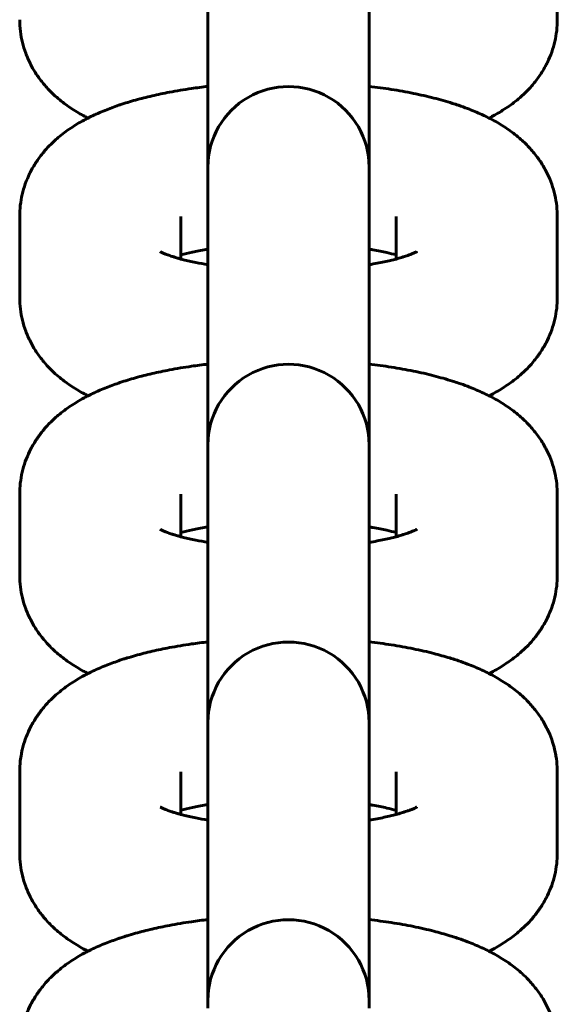
# Model space of a CAD drawing. Units: millimetres. Extents: x 1002 to 10092, y -7994 to -4759.
# Drawn here: x 5782 to 5802, y -6916 to -6880 of the extents above; entities that cross this region are included whole.
import ezdxf

# ---------------------------------------------------------------- set-up
doc = ezdxf.new("R2010")
doc.units = ezdxf.units.MM
doc.linetypes.add('K5LT_BASIC', pattern=[0])

msp = doc.modelspace()

# ---------------------------------------------------------------- linework, layer by layer
at = {"linetype": 'K5LT_BASIC', "lineweight": 60}
for p, q in [((5801.539, -6879.742), (5801.539, -6876.727)), ((5788.539, -6885.23), (5788.539, -6878.204)), ((5794.539, -6885.23), (5794.539, -6878.204)), ((5788.539, -6885.524), (5788.539, -6885.23)), ((5788.539, -6885.524), (5788.539, -6888.539)), ((5794.539, -6885.524), (5794.539, -6885.23)), ((5794.539, -6885.524), (5794.539, -6888.539)), ((5781.539, -6887.062), (5781.539, -6890.077)), ((5787.539, -6887.062), (5787.539, -6887.062)), ((5787.539, -6887.062), (5787.539, -6888.648)), ((5795.539, -6887.062), (5795.539, -6887.062)), ((5795.539, -6888.648), (5795.539, -6887.062)), ((5801.539, -6890.077), (5801.539, -6887.062)), ((5788.539, -6895.565), (5788.539, -6888.539)), ((5794.539, -6895.565), (5794.539, -6888.539)), ((5788.539, -6895.86), (5788.539, -6895.565)), ((5794.539, -6895.86), (5794.539, -6895.565)), ((5788.539, -6895.86), (5788.539, -6898.874)), ((5794.539, -6895.86), (5794.539, -6898.874)), ((5781.539, -6897.397), (5781.539, -6900.412)), ((5787.539, -6897.397), (5787.539, -6897.397)), ((5787.539, -6897.397), (5787.539, -6898.983)), ((5795.539, -6897.397), (5795.539, -6897.397)), ((5795.539, -6898.983), (5795.539, -6897.397)), ((5801.539, -6900.412), (5801.539, -6897.397)), ((5788.539, -6905.9), (5788.539, -6898.874)), ((5794.539, -6905.9), (5794.539, -6898.874)), ((5788.539, -6906.195), (5788.539, -6905.9)), ((5794.539, -6906.195), (5794.539, -6905.9)), ((5788.539, -6906.195), (5788.539, -6909.209)), ((5794.539, -6906.195), (5794.539, -6909.209)), ((5781.539, -6907.732), (5781.539, -6910.747)), ((5787.539, -6907.732), (5787.539, -6907.732)), ((5787.539, -6907.732), (5787.539, -6909.318)), ((5795.539, -6907.732), (5795.539, -6907.732)), ((5795.539, -6909.318), (5795.539, -6907.732)), ((5801.539, -6910.747), (5801.539, -6907.732)), ((5788.539, -6916.235), (5788.539, -6909.209)), ((5794.539, -6916.235), (5794.539, -6909.209)), ((5788.539, -6916.53), (5788.539, -6916.235)), ((5794.539, -6916.53), (5794.539, -6916.235))]:
    msp.add_line(p, q, dxfattribs=at)
for centre in [(5791.539, -6885.23), (5791.539, -6895.565), (5791.539, -6905.9), (5791.539, -6916.235)]:
    msp.add_arc(centre, 3, 359.9998, 180.0002, dxfattribs=at)
for points, knots in [([(5784.08, -6883.402), (5784.021, -6883.371), (5783.962, -6883.341), (5783.822, -6883.264), (5783.741, -6883.218), (5783.581, -6883.121), (5783.502, -6883.071), (5783.347, -6882.966), (5783.271, -6882.912), (5783.12, -6882.798), (5783.045, -6882.739), (5782.899, -6882.616), (5782.828, -6882.551), (5782.643, -6882.375), (5782.534, -6882.258), (5782.333, -6882.018), (5782.241, -6881.895), (5782.093, -6881.67), (5782.037, -6881.566), (5781.977, -6881.466), (5781.977, -6881.466), (5781.977, -6881.466), (5781.977, -6881.466), (5781.977, -6881.466), (5781.977, -6881.466), (5781.977, -6881.466), (5781.977, -6881.466), (5781.963, -6881.439), (5781.949, -6881.412), (5781.871, -6881.259), (5781.814, -6881.127), (5781.715, -6880.861), (5781.674, -6880.727), (5781.608, -6880.455), (5781.583, -6880.319), (5781.548, -6880.035), (5781.539, -6879.889), (5781.539, -6879.742)], [61.531408, 61.531408, 61.531408, 61.531408, 62.242974, 62.242974, 63.242968, 63.242968, 64.240071, 64.240071, 65.233985, 65.233985, 66.2279, 66.2279, 67.221815, 67.221815, 68.834896, 68.834896, 70.32904, 70.32904, 71.448529, 71.448529, 71.4486, 71.4486, 71.448671, 71.448671, 71.448742, 71.448742, 71.448813, 71.448813, 71.735844, 71.735844, 73.079573, 73.079573, 74.381924, 74.381924, 75.655445, 75.655445, 77, 77, 77, 77]), ([(5801.539, -6879.742), (5801.539, -6879.878), (5801.531, -6880.015), (5801.5, -6880.287), (5801.476, -6880.423), (5801.414, -6880.69), (5801.375, -6880.822), (5801.283, -6881.082), (5801.229, -6881.209), (5801.147, -6881.378), (5801.124, -6881.421), (5801.101, -6881.466), (5801.101, -6881.466), (5801.101, -6881.466), (5801.101, -6881.466), (5801.101, -6881.466), (5801.101, -6881.466), (5801.101, -6881.466), (5801.101, -6881.466), (5801.056, -6881.544), (5801.012, -6881.624), (5800.887, -6881.822), (5800.804, -6881.939), (5800.624, -6882.167), (5800.526, -6882.277), (5800.337, -6882.471), (5800.247, -6882.555), (5800.079, -6882.701), (5800.003, -6882.764), (5799.847, -6882.883), (5799.768, -6882.94), (5799.608, -6883.05), (5799.527, -6883.102), (5799.364, -6883.202), (5799.281, -6883.25), (5799.132, -6883.333), (5799.065, -6883.367), (5798.998, -6883.402)], [0, 0, 0, 0, 1.252818, 1.252818, 2.510859, 2.510859, 3.782578, 3.782578, 5.079836, 5.079836, 5.551088, 5.551088, 5.551159, 5.551159, 5.55123, 5.55123, 5.551301, 5.551301, 5.551372, 5.551372, 6.417084, 6.417084, 7.812136, 7.812136, 9.283422, 9.283422, 10.549281, 10.549281, 11.582602, 11.582602, 12.612331, 12.612331, 13.638815, 13.638815, 14.662509, 14.662509, 15.468364, 15.468364, 15.468364, 15.468364]), ([(5781.539, -6887.062), (5781.539, -6886.925), (5781.547, -6886.788), (5781.578, -6886.516), (5781.602, -6886.381), (5781.664, -6886.114), (5781.703, -6885.982), (5781.795, -6885.722), (5781.849, -6885.594), (5781.971, -6885.344), (5782.04, -6885.221), (5782.191, -6884.981), (5782.274, -6884.865), (5782.454, -6884.637), (5782.552, -6884.527), (5782.756, -6884.318), (5782.862, -6884.22), (5783.046, -6884.064), (5783.123, -6884.003), (5783.28, -6883.885), (5783.359, -6883.829), (5783.52, -6883.722), (5783.601, -6883.67), (5783.765, -6883.572), (5783.848, -6883.525), (5783.981, -6883.453), (5784.031, -6883.427), (5784.116, -6883.384), (5784.151, -6883.366), (5784.273, -6883.307), (5784.36, -6883.266), (5784.536, -6883.188), (5784.625, -6883.151), (5784.878, -6883.049), (5785.048, -6882.99), (5785.233, -6882.922), (5785.251, -6882.917), (5785.458, -6882.847), (5785.653, -6882.788), (5786.052, -6882.676), (5786.256, -6882.624), (5786.676, -6882.527), (5786.891, -6882.482), (5787.377, -6882.389), (5787.651, -6882.344), (5788.131, -6882.273), (5788.336, -6882.249), (5788.539, -6882.223)], [0, 0, 0, 0, 1.236421, 1.236421, 2.477731, 2.477731, 3.733858, 3.733858, 5.014573, 5.014573, 6.334004, 6.334004, 7.710006, 7.710006, 9.162817, 9.162817, 10.622288, 10.622288, 11.641445, 11.641445, 12.657113, 12.657113, 13.669664, 13.669664, 14.67956, 14.67956, 15.267581, 15.267581, 15.687266, 15.687266, 16.694972, 16.694972, 17.697741, 17.697741, 19.516045, 19.516045, 19.703733, 19.703733, 21.706964, 21.706964, 23.710196, 23.710196, 25.713427, 25.713427, 28.148627, 28.148627, 29.884282, 29.884282, 29.884282, 29.884282]), ([(5794.539, -6882.223), (5794.814, -6882.26), (5795.095, -6882.293), (5795.644, -6882.38), (5795.918, -6882.429), (5796.446, -6882.536), (5796.701, -6882.594), (5797.185, -6882.718), (5797.415, -6882.784), (5797.714, -6882.879), (5797.789, -6882.903), (5797.976, -6882.968), (5798.09, -6883.008), (5798.383, -6883.12), (5798.561, -6883.194), (5798.822, -6883.315), (5798.909, -6883.357), (5798.996, -6883.401), (5798.997, -6883.401), (5799.081, -6883.446), (5799.165, -6883.489), (5799.33, -6883.582), (5799.412, -6883.63), (5799.573, -6883.732), (5799.653, -6883.784), (5799.81, -6883.894), (5799.887, -6883.951), (5800.038, -6884.069), (5800.112, -6884.13), (5800.305, -6884.301), (5800.422, -6884.415), (5800.636, -6884.651), (5800.734, -6884.772), (5800.912, -6885.018), (5800.993, -6885.144), (5801.137, -6885.4), (5801.2, -6885.53), (5801.311, -6885.794), (5801.358, -6885.927), (5801.436, -6886.196), (5801.467, -6886.333), (5801.512, -6886.606), (5801.527, -6886.743), (5801.538, -6886.941), (5801.539, -6887.002), (5801.539, -6887.062)], [46.115815, 46.115815, 46.115815, 46.115815, 48.485151, 48.485151, 50.949992, 50.949992, 53.373668, 53.373668, 55.699828, 55.699828, 56.484014, 56.484014, 57.702466, 57.702466, 59.705103, 59.705103, 60.720371, 60.720371, 60.732496, 60.732496, 61.726978, 61.726978, 62.733585, 62.733585, 63.738261, 63.738261, 64.7367, 64.7367, 65.719819, 65.719819, 67.363301, 67.363301, 68.877692, 68.877692, 70.296284, 70.296284, 71.642848, 71.642848, 72.940778, 72.940778, 74.207499, 74.207499, 75.45376, 75.45376, 76, 76, 76, 76]), ([(5786.768, -6888.371), (5786.775, -6888.376), (5786.788, -6888.383), (5786.831, -6888.405), (5786.864, -6888.42), (5786.942, -6888.453), (5786.987, -6888.471), (5787.042, -6888.492), (5787.046, -6888.494), (5787.103, -6888.514), (5787.15, -6888.531), (5787.226, -6888.556), (5787.247, -6888.563), (5787.313, -6888.583), (5787.358, -6888.597), (5787.448, -6888.623), (5787.494, -6888.636), (5787.569, -6888.656), (5787.601, -6888.664), (5787.773, -6888.708), (5787.925, -6888.743), (5788.231, -6888.805), (5788.387, -6888.832), (5788.539, -6888.859)], [0, 0, 0, 0, 0.939973, 0.939973, 2.044238, 2.044238, 3.045579, 3.045579, 3.143385, 3.143385, 4.046919, 4.046919, 4.371344, 4.371344, 5.034254, 5.034254, 5.627084, 5.627084, 6.019786, 6.019786, 7.744594, 7.744594, 9.260369, 9.260369, 9.260369, 9.260369]), ([(5787.539, -6888.491), (5787.681, -6888.457), (5787.812, -6888.421), (5788.122, -6888.355), (5788.289, -6888.323), (5788.489, -6888.288), (5788.513, -6888.284), (5788.539, -6888.28)], [6.103131, 6.103131, 6.103131, 6.103131, 7.777537, 7.777537, 9.488166, 9.488166, 9.730258, 9.730258, 9.730258, 9.730258]), ([(5794.539, -6888.28), (5794.587, -6888.287), (5794.632, -6888.295), (5794.863, -6888.336), (5795.038, -6888.371), (5795.321, -6888.435), (5795.429, -6888.463), (5795.539, -6888.491)], [26.544237, 26.544237, 26.544237, 26.544237, 26.992119, 26.992119, 28.825257, 28.825257, 30.17133, 30.17133, 30.17133, 30.17133]), ([(5794.539, -6888.859), (5794.641, -6888.842), (5794.741, -6888.824), (5795.016, -6888.772), (5795.183, -6888.736), (5795.407, -6888.682), (5795.475, -6888.665), (5795.61, -6888.629), (5795.678, -6888.61), (5795.765, -6888.583), (5795.789, -6888.576), (5795.867, -6888.551), (5795.927, -6888.531), (5795.995, -6888.507), (5796.012, -6888.501), (5796.061, -6888.483), (5796.096, -6888.469), (5796.168, -6888.44), (5796.205, -6888.424), (5796.261, -6888.398), (5796.283, -6888.387), (5796.309, -6888.373), (5796.311, -6888.371), (5796.308, -6888.373)], [26.103011, 26.103011, 26.103011, 26.103011, 27.091684, 27.091684, 28.909931, 28.909931, 29.736329, 29.736329, 30.65475, 30.65475, 30.992026, 30.992026, 31.918875, 31.918875, 32.219965, 32.219965, 32.921606, 32.921606, 33.924337, 33.924337, 34.923279, 34.923279, 36, 36, 36, 36]), ([(5784.08, -6893.737), (5784.021, -6893.706), (5783.962, -6893.676), (5783.822, -6893.599), (5783.741, -6893.553), (5783.581, -6893.456), (5783.502, -6893.406), (5783.347, -6893.301), (5783.271, -6893.247), (5783.12, -6893.133), (5783.045, -6893.074), (5782.899, -6892.951), (5782.828, -6892.886), (5782.643, -6892.71), (5782.534, -6892.593), (5782.333, -6892.353), (5782.241, -6892.23), (5782.076, -6891.98), (5782.002, -6891.853), (5781.871, -6891.594), (5781.814, -6891.462), (5781.715, -6891.196), (5781.674, -6891.062), (5781.608, -6890.79), (5781.583, -6890.654), (5781.548, -6890.371), (5781.539, -6890.224), (5781.539, -6890.077)], [61.531408, 61.531408, 61.531408, 61.531408, 62.242974, 62.242974, 63.242968, 63.242968, 64.240071, 64.240071, 65.233985, 65.233985, 66.2279, 66.2279, 67.221815, 67.221815, 68.834896, 68.834896, 70.32904, 70.32904, 71.735844, 71.735844, 73.079573, 73.079573, 74.381924, 74.381924, 75.655445, 75.655445, 77, 77, 77, 77]), ([(5801.539, -6890.077), (5801.539, -6890.214), (5801.531, -6890.351), (5801.5, -6890.623), (5801.476, -6890.758), (5801.414, -6891.025), (5801.375, -6891.157), (5801.283, -6891.417), (5801.229, -6891.545), (5801.107, -6891.795), (5801.038, -6891.918), (5800.887, -6892.158), (5800.804, -6892.274), (5800.624, -6892.502), (5800.526, -6892.612), (5800.337, -6892.806), (5800.247, -6892.89), (5800.079, -6893.036), (5800.003, -6893.099), (5799.847, -6893.218), (5799.768, -6893.275), (5799.608, -6893.385), (5799.527, -6893.437), (5799.364, -6893.537), (5799.281, -6893.585), (5799.132, -6893.668), (5799.065, -6893.702), (5798.998, -6893.737)], [0, 0, 0, 0, 1.252818, 1.252818, 2.510859, 2.510859, 3.782578, 3.782578, 5.079836, 5.079836, 6.417084, 6.417084, 7.812136, 7.812136, 9.283422, 9.283422, 10.549281, 10.549281, 11.582602, 11.582602, 12.612331, 12.612331, 13.638815, 13.638815, 14.662509, 14.662509, 15.468364, 15.468364, 15.468364, 15.468364]), ([(5781.539, -6897.397), (5781.539, -6897.26), (5781.547, -6897.124), (5781.578, -6896.852), (5781.602, -6896.716), (5781.664, -6896.449), (5781.703, -6896.317), (5781.795, -6896.057), (5781.849, -6895.929), (5781.971, -6895.679), (5782.04, -6895.556), (5782.191, -6895.316), (5782.274, -6895.2), (5782.454, -6894.972), (5782.552, -6894.862), (5782.756, -6894.653), (5782.862, -6894.555), (5783.046, -6894.399), (5783.123, -6894.338), (5783.28, -6894.22), (5783.359, -6894.164), (5783.52, -6894.057), (5783.601, -6894.006), (5783.765, -6893.907), (5783.848, -6893.86), (5783.981, -6893.788), (5784.031, -6893.762), (5784.116, -6893.719), (5784.151, -6893.701), (5784.273, -6893.642), (5784.36, -6893.601), (5784.536, -6893.523), (5784.625, -6893.486), (5784.878, -6893.384), (5785.048, -6893.325), (5785.233, -6893.257), (5785.251, -6893.252), (5785.458, -6893.182), (5785.653, -6893.123), (5786.052, -6893.011), (5786.256, -6892.959), (5786.676, -6892.862), (5786.891, -6892.817), (5787.377, -6892.724), (5787.651, -6892.679), (5788.131, -6892.609), (5788.336, -6892.584), (5788.539, -6892.558)], [0, 0, 0, 0, 1.236421, 1.236421, 2.477731, 2.477731, 3.733858, 3.733858, 5.014573, 5.014573, 6.334004, 6.334004, 7.710006, 7.710006, 9.162817, 9.162817, 10.622288, 10.622288, 11.641445, 11.641445, 12.657113, 12.657113, 13.669664, 13.669664, 14.67956, 14.67956, 15.267581, 15.267581, 15.687266, 15.687266, 16.694972, 16.694972, 17.697741, 17.697741, 19.516045, 19.516045, 19.703733, 19.703733, 21.706964, 21.706964, 23.710196, 23.710196, 25.713427, 25.713427, 28.148627, 28.148627, 29.884282, 29.884282, 29.884282, 29.884282]), ([(5794.539, -6892.558), (5794.814, -6892.595), (5795.095, -6892.628), (5795.644, -6892.715), (5795.918, -6892.764), (5796.446, -6892.871), (5796.701, -6892.929), (5797.185, -6893.054), (5797.415, -6893.119), (5797.714, -6893.214), (5797.789, -6893.238), (5797.976, -6893.303), (5798.09, -6893.343), (5798.383, -6893.455), (5798.561, -6893.53), (5798.822, -6893.65), (5798.909, -6893.692), (5798.996, -6893.736), (5798.997, -6893.736), (5799.081, -6893.781), (5799.165, -6893.824), (5799.33, -6893.917), (5799.412, -6893.965), (5799.573, -6894.067), (5799.653, -6894.119), (5799.81, -6894.229), (5799.887, -6894.286), (5800.038, -6894.404), (5800.112, -6894.465), (5800.305, -6894.636), (5800.422, -6894.75), (5800.636, -6894.986), (5800.734, -6895.107), (5800.912, -6895.353), (5800.993, -6895.479), (5801.137, -6895.735), (5801.2, -6895.865), (5801.311, -6896.129), (5801.358, -6896.262), (5801.436, -6896.531), (5801.467, -6896.668), (5801.512, -6896.941), (5801.527, -6897.078), (5801.538, -6897.276), (5801.539, -6897.337), (5801.539, -6897.397)], [46.115815, 46.115815, 46.115815, 46.115815, 48.485151, 48.485151, 50.949992, 50.949992, 53.373668, 53.373668, 55.699828, 55.699828, 56.484014, 56.484014, 57.702466, 57.702466, 59.705103, 59.705103, 60.720371, 60.720371, 60.732496, 60.732496, 61.726978, 61.726978, 62.733585, 62.733585, 63.738261, 63.738261, 64.7367, 64.7367, 65.719819, 65.719819, 67.363301, 67.363301, 68.877692, 68.877692, 70.296284, 70.296284, 71.642848, 71.642848, 72.940778, 72.940778, 74.207499, 74.207499, 75.45376, 75.45376, 76, 76, 76, 76]), ([(5786.768, -6898.706), (5786.775, -6898.711), (5786.788, -6898.718), (5786.831, -6898.74), (5786.864, -6898.755), (5786.942, -6898.788), (5786.987, -6898.806), (5787.042, -6898.827), (5787.046, -6898.829), (5787.103, -6898.849), (5787.15, -6898.866), (5787.226, -6898.891), (5787.247, -6898.898), (5787.313, -6898.918), (5787.358, -6898.932), (5787.448, -6898.958), (5787.494, -6898.971), (5787.569, -6898.991), (5787.601, -6898.999), (5787.773, -6899.043), (5787.925, -6899.078), (5788.231, -6899.14), (5788.387, -6899.167), (5788.539, -6899.194)], [0, 0, 0, 0, 0.939973, 0.939973, 2.044238, 2.044238, 3.045579, 3.045579, 3.143385, 3.143385, 4.046919, 4.046919, 4.371344, 4.371344, 5.034254, 5.034254, 5.627084, 5.627084, 6.019786, 6.019786, 7.744594, 7.744594, 9.260369, 9.260369, 9.260369, 9.260369]), ([(5787.539, -6898.826), (5787.681, -6898.792), (5787.812, -6898.757), (5788.122, -6898.69), (5788.289, -6898.658), (5788.489, -6898.623), (5788.513, -6898.619), (5788.539, -6898.615)], [6.103131, 6.103131, 6.103131, 6.103131, 7.777537, 7.777537, 9.488166, 9.488166, 9.730258, 9.730258, 9.730258, 9.730258]), ([(5794.539, -6898.615), (5794.587, -6898.622), (5794.632, -6898.631), (5794.863, -6898.671), (5795.038, -6898.706), (5795.321, -6898.77), (5795.429, -6898.798), (5795.539, -6898.826)], [26.544237, 26.544237, 26.544237, 26.544237, 26.992119, 26.992119, 28.825257, 28.825257, 30.17133, 30.17133, 30.17133, 30.17133]), ([(5794.539, -6899.194), (5794.641, -6899.177), (5794.741, -6899.159), (5795.016, -6899.107), (5795.183, -6899.071), (5795.407, -6899.017), (5795.475, -6899), (5795.61, -6898.964), (5795.678, -6898.945), (5795.765, -6898.918), (5795.789, -6898.911), (5795.867, -6898.886), (5795.927, -6898.866), (5795.995, -6898.842), (5796.012, -6898.836), (5796.061, -6898.818), (5796.096, -6898.805), (5796.168, -6898.775), (5796.205, -6898.759), (5796.261, -6898.733), (5796.283, -6898.722), (5796.309, -6898.708), (5796.311, -6898.706), (5796.308, -6898.708)], [26.103011, 26.103011, 26.103011, 26.103011, 27.091684, 27.091684, 28.909931, 28.909931, 29.736329, 29.736329, 30.65475, 30.65475, 30.992026, 30.992026, 31.918875, 31.918875, 32.219965, 32.219965, 32.921606, 32.921606, 33.924337, 33.924337, 34.923279, 34.923279, 36, 36, 36, 36]), ([(5784.08, -6904.072), (5784.021, -6904.041), (5783.962, -6904.011), (5783.822, -6903.934), (5783.741, -6903.888), (5783.581, -6903.791), (5783.502, -6903.741), (5783.347, -6903.636), (5783.271, -6903.582), (5783.12, -6903.469), (5783.045, -6903.409), (5782.899, -6903.286), (5782.828, -6903.221), (5782.643, -6903.045), (5782.534, -6902.928), (5782.333, -6902.688), (5782.241, -6902.565), (5782.076, -6902.315), (5782.002, -6902.188), (5781.871, -6901.929), (5781.814, -6901.797), (5781.715, -6901.531), (5781.674, -6901.397), (5781.608, -6901.126), (5781.583, -6900.989), (5781.548, -6900.706), (5781.539, -6900.559), (5781.539, -6900.412)], [61.531408, 61.531408, 61.531408, 61.531408, 62.242974, 62.242974, 63.242968, 63.242968, 64.240071, 64.240071, 65.233985, 65.233985, 66.2279, 66.2279, 67.221815, 67.221815, 68.834896, 68.834896, 70.32904, 70.32904, 71.735844, 71.735844, 73.079573, 73.079573, 74.381924, 74.381924, 75.655445, 75.655445, 77, 77, 77, 77]), ([(5801.539, -6900.412), (5801.539, -6900.549), (5801.531, -6900.686), (5801.5, -6900.958), (5801.476, -6901.093), (5801.414, -6901.36), (5801.375, -6901.492), (5801.283, -6901.752), (5801.229, -6901.88), (5801.107, -6902.13), (5801.038, -6902.253), (5800.887, -6902.493), (5800.804, -6902.609), (5800.624, -6902.837), (5800.526, -6902.948), (5800.337, -6903.141), (5800.247, -6903.225), (5800.079, -6903.371), (5800.003, -6903.434), (5799.847, -6903.553), (5799.768, -6903.61), (5799.608, -6903.72), (5799.527, -6903.772), (5799.364, -6903.872), (5799.281, -6903.92), (5799.132, -6904.003), (5799.065, -6904.037), (5798.998, -6904.072)], [0, 0, 0, 0, 1.252818, 1.252818, 2.510859, 2.510859, 3.782578, 3.782578, 5.079836, 5.079836, 6.417084, 6.417084, 7.812136, 7.812136, 9.283422, 9.283422, 10.549281, 10.549281, 11.582602, 11.582602, 12.612331, 12.612331, 13.638815, 13.638815, 14.662509, 14.662509, 15.468364, 15.468364, 15.468364, 15.468364]), ([(5781.539, -6907.732), (5781.539, -6907.596), (5781.547, -6907.459), (5781.572, -6907.237), (5781.587, -6907.152), (5781.61, -6907.017), (5781.621, -6906.968), (5781.664, -6906.784), (5781.703, -6906.652), (5781.795, -6906.392), (5781.849, -6906.264), (5781.971, -6906.014), (5782.04, -6905.891), (5782.191, -6905.651), (5782.274, -6905.535), (5782.454, -6905.307), (5782.552, -6905.197), (5782.756, -6904.988), (5782.862, -6904.89), (5783.046, -6904.734), (5783.123, -6904.673), (5783.28, -6904.555), (5783.359, -6904.499), (5783.52, -6904.392), (5783.601, -6904.341), (5783.765, -6904.242), (5783.848, -6904.195), (5783.981, -6904.123), (5784.031, -6904.098), (5784.116, -6904.054), (5784.151, -6904.036), (5784.273, -6903.977), (5784.36, -6903.936), (5784.536, -6903.858), (5784.625, -6903.821), (5784.878, -6903.719), (5785.048, -6903.66), (5785.233, -6903.592), (5785.251, -6903.587), (5785.318, -6903.564), (5785.369, -6903.548), (5785.42, -6903.531), (5785.422, -6903.531), (5785.462, -6903.518), (5785.5, -6903.506), (5785.642, -6903.462), (5785.746, -6903.432), (5786.052, -6903.346), (5786.256, -6903.294), (5786.676, -6903.197), (5786.891, -6903.152), (5787.377, -6903.06), (5787.651, -6903.014), (5788.131, -6902.944), (5788.336, -6902.919), (5788.539, -6902.893)], [0, 0, 0, 0, 1.236421, 1.236421, 2.017547, 2.017547, 2.477731, 2.477731, 3.733858, 3.733858, 5.014573, 5.014573, 6.334004, 6.334004, 7.710006, 7.710006, 9.162817, 9.162817, 10.622288, 10.622288, 11.641445, 11.641445, 12.657113, 12.657113, 13.669664, 13.669664, 14.67956, 14.67956, 15.267581, 15.267581, 15.687266, 15.687266, 16.694972, 16.694972, 17.697741, 17.697741, 19.516045, 19.516045, 19.703733, 19.703733, 20.228727, 20.228727, 20.244409, 20.244409, 20.64487, 20.64487, 21.706964, 21.706964, 23.710196, 23.710196, 25.713427, 25.713427, 28.148627, 28.148627, 29.884282, 29.884282, 29.884282, 29.884282]), ([(5794.539, -6902.893), (5794.814, -6902.93), (5795.095, -6902.963), (5795.644, -6903.05), (5795.918, -6903.099), (5796.446, -6903.206), (5796.701, -6903.264), (5797.15, -6903.38), (5797.343, -6903.438), (5797.573, -6903.504), (5797.606, -6903.515), (5797.644, -6903.527), (5797.65, -6903.529), (5797.656, -6903.531), (5797.658, -6903.531), (5797.727, -6903.554), (5797.796, -6903.576), (5797.976, -6903.638), (5798.09, -6903.678), (5798.383, -6903.79), (5798.561, -6903.865), (5798.822, -6903.985), (5798.909, -6904.027), (5798.996, -6904.071), (5798.997, -6904.072), (5799.081, -6904.116), (5799.165, -6904.159), (5799.33, -6904.252), (5799.412, -6904.301), (5799.573, -6904.402), (5799.653, -6904.454), (5799.81, -6904.564), (5799.887, -6904.621), (5800.038, -6904.739), (5800.112, -6904.8), (5800.305, -6904.971), (5800.422, -6905.085), (5800.636, -6905.321), (5800.734, -6905.442), (5800.912, -6905.688), (5800.993, -6905.814), (5801.137, -6906.07), (5801.2, -6906.2), (5801.311, -6906.464), (5801.358, -6906.597), (5801.429, -6906.843), (5801.451, -6906.956), (5801.482, -6907.091), (5801.486, -6907.116), (5801.512, -6907.276), (5801.527, -6907.413), (5801.538, -6907.611), (5801.539, -6907.672), (5801.539, -6907.732)], [46.115815, 46.115815, 46.115815, 46.115815, 48.485151, 48.485151, 50.949992, 50.949992, 53.373668, 53.373668, 55.355199, 55.355199, 55.699828, 55.699828, 55.755714, 55.755714, 55.771397, 55.771397, 56.484014, 56.484014, 57.702466, 57.702466, 59.705103, 59.705103, 60.720371, 60.720371, 60.732496, 60.732496, 61.726978, 61.726978, 62.733585, 62.733585, 63.738261, 63.738261, 64.7367, 64.7367, 65.719819, 65.719819, 67.363301, 67.363301, 68.877692, 68.877692, 70.296284, 70.296284, 71.642848, 71.642848, 72.940778, 72.940778, 73.982541, 73.982541, 74.207499, 74.207499, 75.45376, 75.45376, 76, 76, 76, 76]), ([(5787.539, -6909.161), (5787.681, -6909.127), (5787.812, -6909.092), (5788.122, -6909.025), (5788.289, -6908.993), (5788.489, -6908.958), (5788.513, -6908.954), (5788.539, -6908.95)], [6.103131, 6.103131, 6.103131, 6.103131, 7.777537, 7.777537, 9.488166, 9.488166, 9.730258, 9.730258, 9.730258, 9.730258]), ([(5794.539, -6908.95), (5794.587, -6908.957), (5794.632, -6908.966), (5794.863, -6909.006), (5795.038, -6909.041), (5795.321, -6909.105), (5795.429, -6909.133), (5795.539, -6909.161)], [26.544237, 26.544237, 26.544237, 26.544237, 26.992119, 26.992119, 28.825257, 28.825257, 30.17133, 30.17133, 30.17133, 30.17133]), ([(5786.768, -6909.041), (5786.775, -6909.046), (5786.788, -6909.053), (5786.831, -6909.075), (5786.864, -6909.09), (5786.942, -6909.124), (5786.987, -6909.142), (5787.042, -6909.162), (5787.046, -6909.164), (5787.103, -6909.184), (5787.15, -6909.201), (5787.226, -6909.226), (5787.247, -6909.233), (5787.313, -6909.253), (5787.358, -6909.267), (5787.448, -6909.293), (5787.494, -6909.306), (5787.569, -6909.326), (5787.601, -6909.334), (5787.773, -6909.378), (5787.925, -6909.413), (5788.231, -6909.475), (5788.387, -6909.502), (5788.539, -6909.529)], [0, 0, 0, 0, 0.939973, 0.939973, 2.044238, 2.044238, 3.045579, 3.045579, 3.143385, 3.143385, 4.046919, 4.046919, 4.371344, 4.371344, 5.034254, 5.034254, 5.627084, 5.627084, 6.019786, 6.019786, 7.744594, 7.744594, 9.260369, 9.260369, 9.260369, 9.260369]), ([(5794.539, -6909.529), (5794.641, -6909.512), (5794.741, -6909.495), (5795.016, -6909.442), (5795.183, -6909.406), (5795.407, -6909.352), (5795.475, -6909.335), (5795.61, -6909.299), (5795.678, -6909.28), (5795.765, -6909.254), (5795.789, -6909.246), (5795.867, -6909.221), (5795.927, -6909.202), (5795.995, -6909.178), (5796.012, -6909.172), (5796.061, -6909.153), (5796.096, -6909.14), (5796.168, -6909.11), (5796.205, -6909.094), (5796.261, -6909.068), (5796.283, -6909.057), (5796.309, -6909.043), (5796.311, -6909.041), (5796.308, -6909.043)], [26.103011, 26.103011, 26.103011, 26.103011, 27.091684, 27.091684, 28.909931, 28.909931, 29.736329, 29.736329, 30.65475, 30.65475, 30.992026, 30.992026, 31.918875, 31.918875, 32.219965, 32.219965, 32.921606, 32.921606, 33.924337, 33.924337, 34.923279, 34.923279, 36, 36, 36, 36]), ([(5784.08, -6914.407), (5784.021, -6914.376), (5783.962, -6914.346), (5783.822, -6914.269), (5783.741, -6914.223), (5783.581, -6914.126), (5783.502, -6914.076), (5783.347, -6913.971), (5783.271, -6913.917), (5783.12, -6913.804), (5783.045, -6913.744), (5782.899, -6913.621), (5782.828, -6913.556), (5782.643, -6913.38), (5782.534, -6913.263), (5782.333, -6913.023), (5782.241, -6912.901), (5782.093, -6912.675), (5782.037, -6912.571), (5781.977, -6912.471), (5781.977, -6912.471), (5781.977, -6912.471), (5781.977, -6912.471), (5781.977, -6912.471), (5781.977, -6912.471), (5781.977, -6912.471), (5781.977, -6912.471), (5781.963, -6912.444), (5781.949, -6912.417), (5781.871, -6912.264), (5781.814, -6912.133), (5781.715, -6911.867), (5781.674, -6911.732), (5781.608, -6911.461), (5781.583, -6911.324), (5781.548, -6911.041), (5781.539, -6910.894), (5781.539, -6910.747)], [61.531408, 61.531408, 61.531408, 61.531408, 62.242974, 62.242974, 63.242968, 63.242968, 64.240071, 64.240071, 65.233985, 65.233985, 66.2279, 66.2279, 67.221815, 67.221815, 68.834896, 68.834896, 70.32904, 70.32904, 71.448529, 71.448529, 71.4486, 71.4486, 71.448671, 71.448671, 71.448742, 71.448742, 71.448813, 71.448813, 71.735844, 71.735844, 73.079573, 73.079573, 74.381924, 74.381924, 75.655445, 75.655445, 77, 77, 77, 77]), ([(5801.539, -6910.747), (5801.539, -6910.884), (5801.531, -6911.021), (5801.5, -6911.293), (5801.476, -6911.428), (5801.414, -6911.695), (5801.375, -6911.827), (5801.283, -6912.087), (5801.229, -6912.215), (5801.147, -6912.383), (5801.124, -6912.427), (5801.101, -6912.471), (5801.101, -6912.471), (5801.101, -6912.471), (5801.101, -6912.471), (5801.101, -6912.471), (5801.101, -6912.471), (5801.101, -6912.471), (5801.101, -6912.471), (5801.056, -6912.549), (5801.012, -6912.629), (5800.887, -6912.828), (5800.804, -6912.945), (5800.624, -6913.172), (5800.526, -6913.283), (5800.337, -6913.476), (5800.247, -6913.56), (5800.079, -6913.706), (5800.003, -6913.769), (5799.847, -6913.888), (5799.768, -6913.946), (5799.608, -6914.055), (5799.527, -6914.107), (5799.364, -6914.207), (5799.281, -6914.255), (5799.132, -6914.338), (5799.065, -6914.372), (5798.998, -6914.407)], [0, 0, 0, 0, 1.252818, 1.252818, 2.510859, 2.510859, 3.782578, 3.782578, 5.079836, 5.079836, 5.551088, 5.551088, 5.551159, 5.551159, 5.55123, 5.55123, 5.551301, 5.551301, 5.551372, 5.551372, 6.417084, 6.417084, 7.812136, 7.812136, 9.283422, 9.283422, 10.549281, 10.549281, 11.582602, 11.582602, 12.612331, 12.612331, 13.638815, 13.638815, 14.662509, 14.662509, 15.468364, 15.468364, 15.468364, 15.468364]), ([(5781.539, -6918.067), (5781.539, -6917.931), (5781.547, -6917.794), (5781.572, -6917.572), (5781.587, -6917.487), (5781.61, -6917.352), (5781.621, -6917.303), (5781.664, -6917.119), (5781.703, -6916.987), (5781.795, -6916.727), (5781.849, -6916.599), (5781.971, -6916.349), (5782.04, -6916.226), (5782.191, -6915.987), (5782.274, -6915.87), (5782.454, -6915.642), (5782.552, -6915.532), (5782.756, -6915.323), (5782.862, -6915.226), (5783.046, -6915.069), (5783.123, -6915.008), (5783.28, -6914.89), (5783.359, -6914.834), (5783.52, -6914.727), (5783.601, -6914.676), (5783.765, -6914.577), (5783.848, -6914.53), (5783.981, -6914.458), (5784.031, -6914.433), (5784.116, -6914.389), (5784.151, -6914.371), (5784.273, -6914.312), (5784.36, -6914.271), (5784.536, -6914.194), (5784.625, -6914.156), (5784.878, -6914.054), (5785.048, -6913.995), (5785.233, -6913.927), (5785.251, -6913.922), (5785.318, -6913.899), (5785.369, -6913.883), (5785.42, -6913.866), (5785.422, -6913.866), (5785.462, -6913.853), (5785.5, -6913.841), (5785.642, -6913.798), (5785.746, -6913.767), (5786.052, -6913.682), (5786.256, -6913.63), (5786.676, -6913.532), (5786.891, -6913.487), (5787.377, -6913.395), (5787.651, -6913.349), (5788.131, -6913.279), (5788.336, -6913.254), (5788.539, -6913.228)], [0, 0, 0, 0, 1.236421, 1.236421, 2.017547, 2.017547, 2.477731, 2.477731, 3.733858, 3.733858, 5.014573, 5.014573, 6.334004, 6.334004, 7.710006, 7.710006, 9.162817, 9.162817, 10.622288, 10.622288, 11.641445, 11.641445, 12.657113, 12.657113, 13.669664, 13.669664, 14.67956, 14.67956, 15.267581, 15.267581, 15.687266, 15.687266, 16.694972, 16.694972, 17.697741, 17.697741, 19.516045, 19.516045, 19.703733, 19.703733, 20.228727, 20.228727, 20.244409, 20.244409, 20.64487, 20.64487, 21.706964, 21.706964, 23.710196, 23.710196, 25.713427, 25.713427, 28.148627, 28.148627, 29.884282, 29.884282, 29.884282, 29.884282]), ([(5794.539, -6913.228), (5794.814, -6913.265), (5795.095, -6913.298), (5795.644, -6913.385), (5795.918, -6913.434), (5796.446, -6913.541), (5796.701, -6913.599), (5797.15, -6913.715), (5797.343, -6913.773), (5797.573, -6913.839), (5797.606, -6913.85), (5797.644, -6913.862), (5797.65, -6913.864), (5797.656, -6913.866), (5797.658, -6913.866), (5797.727, -6913.889), (5797.796, -6913.911), (5797.976, -6913.974), (5798.09, -6914.014), (5798.383, -6914.126), (5798.561, -6914.2), (5798.822, -6914.32), (5798.909, -6914.362), (5798.996, -6914.406), (5798.997, -6914.407), (5799.081, -6914.452), (5799.165, -6914.494), (5799.33, -6914.587), (5799.412, -6914.636), (5799.573, -6914.737), (5799.653, -6914.789), (5799.81, -6914.899), (5799.887, -6914.956), (5800.038, -6915.074), (5800.112, -6915.135), (5800.305, -6915.306), (5800.422, -6915.42), (5800.636, -6915.656), (5800.734, -6915.777), (5800.912, -6916.023), (5800.993, -6916.149), (5801.137, -6916.405), (5801.2, -6916.535), (5801.311, -6916.799), (5801.358, -6916.932), (5801.429, -6917.178), (5801.451, -6917.291), (5801.482, -6917.426), (5801.486, -6917.451), (5801.512, -6917.611), (5801.527, -6917.748), (5801.538, -6917.947), (5801.539, -6918.007), (5801.539, -6918.067)], [46.115815, 46.115815, 46.115815, 46.115815, 48.485151, 48.485151, 50.949992, 50.949992, 53.373668, 53.373668, 55.355199, 55.355199, 55.699828, 55.699828, 55.755714, 55.755714, 55.771397, 55.771397, 56.484014, 56.484014, 57.702466, 57.702466, 59.705103, 59.705103, 60.720371, 60.720371, 60.732496, 60.732496, 61.726978, 61.726978, 62.733585, 62.733585, 63.738261, 63.738261, 64.7367, 64.7367, 65.719819, 65.719819, 67.363301, 67.363301, 68.877692, 68.877692, 70.296284, 70.296284, 71.642848, 71.642848, 72.940778, 72.940778, 73.982541, 73.982541, 74.207499, 74.207499, 75.45376, 75.45376, 76, 76, 76, 76])]:
    msp.add_open_spline(points, degree=3, knots=knots, dxfattribs=at)

doc.saveas('drawing.dxf')
